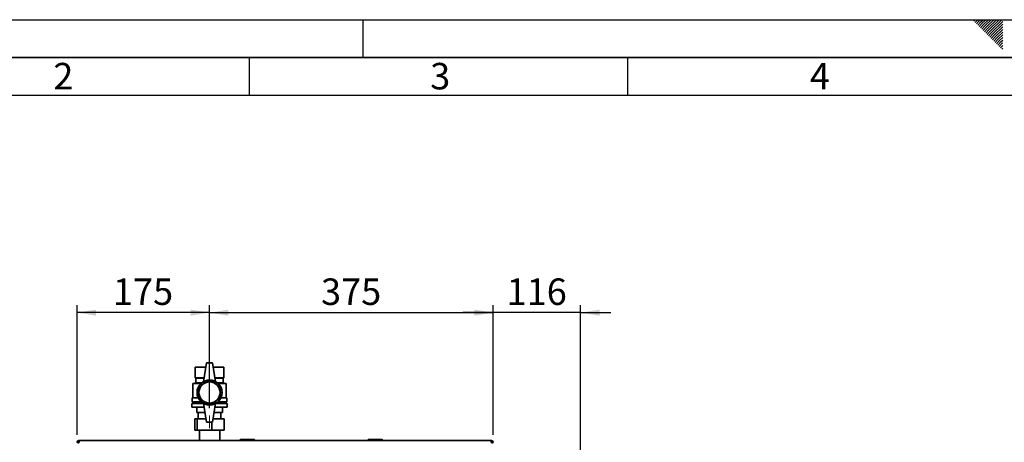
# Paper-space layout 'Blatt2' of a CAD drawing. Units: millimetres. Extents: x 0 to 4200, y 0 to 2970.
# Drawn here: x 796 to 2098, y 2412 to 2970 of the extents above; entities that cross this region are included whole.
import ezdxf

# ---------------------------------------------------------------- set-up
doc = ezdxf.new("R2010")
doc.units = ezdxf.units.MM
doc.linetypes.add('CENTERX2', pattern=[20.32, 12.7, -2.54, 2.54, -2.54])
for name, color, linetype in [('1', 7, 'Continuous'), ('61', 7, 'Continuous'), ('62', 7, 'Continuous'), ('SLD-DEFPOINTS', 7, 'Continuous')]:
    doc.layers.add(name, color=color, linetype=linetype)
doc.styles.add('SLDTEXTSTYLE0', font='TXT', dxfattribs={"width": 0.75})
doc.styles.add('SLDTEXTSTYLE1', font='TXT', dxfattribs={"width": 0.605})
doc.dimstyles.new('SLDDIMSTYLE1', dxfattribs={"dimtxt": 35, "dimasz": 25, "dimexe": 0, "dimexo": 0.0625, "dimgap": 8.75, "dimtad": 1, "dimdec": 1, "dimrnd": 1e-09, "dimzin": 12, "dimdsep": 46, "dimtxsty": 'SLDTEXTSTYLE1', "dimsah": 1, "dimcen": 0.09, "dimadec": 0, "dimazin": 3, "dimtfac": 1, "dimtdec": 1, "dimtofl": 0, "dimtmove": 0, "dimatfit": 3, "dimfxl": 1, "dimfrac": 2, "dimtolj": 1, "dimtzin": 12, "dimarcsym": 0})
doc.dimstyles.new('SLDDIMSTYLE3', dxfattribs={"dimtxt": 35, "dimasz": 25, "dimexe": 0, "dimexo": 0.0625, "dimgap": 8.75, "dimtad": 1, "dimdec": 0, "dimrnd": 1e-09, "dimzin": 12, "dimdsep": 46, "dimtxsty": 'SLDTEXTSTYLE1', "dimsah": 1, "dimcen": 0.09, "dimadec": 0, "dimazin": 3, "dimtfac": 1, "dimtdec": 0, "dimtmove": 0, "dimatfit": 0, "dimfxl": 1, "dimfrac": 2, "dimtolj": 1, "dimtzin": 12, "dimarcsym": 0})

# ---------------------------------------------------------------- blocks, each defined once
blk = doc.blocks.new('_D_3')
at = {"layer": '1', "ltscale": 10}
for p, q in [((872.4, 2421.6), (872.4, 2592.9)), ((1047.4, 2456.8), (1047.4, 2592.9)), ((1047.4, 2582.9), (872.4, 2582.9))]:
    blk.add_line(p, q, dxfattribs=at)
for points in [[(872.4, 2582.9), (897.4, 2578.9), (897.4, 2586.9)], [(1047.4, 2582.9), (1022.4, 2586.9), (1022.4, 2578.9)]]:
    blk.add_solid(points, dxfattribs=at)
at = {"layer": '1', "ltscale": 10, "insert": (919.8, 2628.1), "char_height": 35, "attachment_point": 1, "style": 'SLDTEXTSTYLE1'}
blk.add_mtext('175', dxfattribs=at)
blk = doc.blocks.new('_D_4')
at = {"layer": '1', "ltscale": 10}
for p, q in [((1047.4, 2456.8), (1047.4, 2592.9)), ((1422.4, 2421.6), (1422.4, 2592.9)), ((1047.4, 2582.9), (1422.4, 2582.9))]:
    blk.add_line(p, q, dxfattribs=at)
for points in [[(1047.4, 2582.9), (1072.4, 2578.9), (1072.4, 2586.9)], [(1422.4, 2582.9), (1397.4, 2586.9), (1397.4, 2578.9)]]:
    blk.add_solid(points, dxfattribs=at)
at = {"layer": '1', "ltscale": 10, "insert": (1194.8, 2628.1), "char_height": 35, "attachment_point": 1, "style": 'SLDTEXTSTYLE1'}
blk.add_mtext('375', dxfattribs=at)
blk = doc.blocks.new('_D_8')
at = {"layer": 'SLD-DEFPOINTS', "color": 7, "ltscale": 10}
for p, q in [((1422.4, 2421.6), (1422.4, 2592.9)), ((1537.9, 2149.9), (1537.9, 2592.9)), ((1422.4, 2582.9), (1382.4, 2582.9)), ((1537.9, 2582.9), (1422.4, 2582.9)), ((1537.9, 2582.9), (1577.9, 2582.9))]:
    blk.add_line(p, q, dxfattribs=at)
for points in [[(1422.4, 2582.9), (1397.4, 2586.9), (1397.4, 2578.9)], [(1537.9, 2582.9), (1562.9, 2578.9), (1562.9, 2586.9)]]:
    blk.add_solid(points, dxfattribs=at)
at = {"layer": 'SLD-DEFPOINTS', "color": 7, "ltscale": 10, "insert": (1440.1, 2628.1), "char_height": 35, "attachment_point": 1, "style": 'SLDTEXTSTYLE1'}
blk.add_mtext('116', dxfattribs=at)

psp = doc.layouts.new('Blatt2')

# ---------------------------------------------------------------- linework, layer by layer
at = {"color": 7, "linetype": 'Continuous', "lineweight": 35, "ltscale": 10}
for p, q in [((1043.43, 2516.37), (1039.43, 2491.37)), ((1051.43, 2516.37), (1043.43, 2516.37)), ((1051.43, 2516.37), (1055.43, 2491.37)), ((1028.43, 2510.87), (1028.43, 2496.87)), ((1028.43, 2510.87), (1042.55, 2510.87)), ((1028.43, 2496.87), (1028.43, 2510.87)), ((1028.43, 2510.87), (1028.43, 2510.87)), ((1052.31, 2510.87), (1066.43, 2510.87)), ((1066.43, 2510.87), (1066.43, 2496.87)), ((1029.43, 2490.37), (1025.43, 2489.37)), ((1025.43, 2489.37), (1025.43, 2470.37)), ((1036.11, 2489.37), (1025.43, 2489.37)), ((1028.43, 2496.87), (1029.43, 2496.37)), ((1028.43, 2496.87), (1040.31, 2496.87)), ((1028.43, 2496.87), (1028.43, 2496.87)), ((1029.43, 2496.37), (1029.43, 2490.37)), ((1029.43, 2496.37), (1040.23, 2496.37)), ((1029.43, 2490.37), (1037.27, 2490.37)), ((1054.55, 2496.87), (1066.43, 2496.87)), ((1054.63, 2496.37), (1065.43, 2496.37)), ((1057.6, 2490.37), (1065.43, 2490.37)), ((1069.43, 2489.37), (1058.76, 2489.37)), ((1065.43, 2496.37), (1066.43, 2496.87)), ((1065.43, 2490.37), (1065.43, 2496.37)), ((1069.43, 2489.37), (1065.43, 2490.37)), ((1069.43, 2470.37), (1069.43, 2489.37)), ((1023.93, 2462.87), (1023.93, 2457.87)), ((1023.93, 2462.87), (1039.51, 2462.87)), ((1024.43, 2470.37), (1024.43, 2464.87)), ((1024.43, 2470.37), (1032.49, 2470.37)), ((1024.43, 2464.87), (1036.66, 2464.87)), ((1026.43, 2464.87), (1026.43, 2462.87)), ((1043.43, 2438.37), (1039.43, 2463.37)), ((1051.43, 2438.37), (1055.43, 2463.37)), ((1055.35, 2462.87), (1070.93, 2462.87)), ((1058.2, 2464.87), (1070.43, 2464.87)), ((1062.38, 2470.37), (1070.43, 2470.37)), ((1068.43, 2462.87), (1068.43, 2464.87)), ((1070.43, 2464.87), (1070.43, 2470.37)), ((1070.93, 2457.87), (1070.93, 2462.87)), ((1023.93, 2457.87), (1040.31, 2457.87)), ((1030.43, 2457.87), (1030.43, 2450.87)), ((1030.43, 2450.87), (1041.43, 2450.87)), ((1032.43, 2450.87), (1032.43, 2442.77)), ((1053.43, 2450.87), (1064.43, 2450.87)), ((1054.55, 2457.87), (1070.93, 2457.87)), ((1062.43, 2442.77), (1062.43, 2450.87)), ((1064.43, 2457.87), (1064.43, 2450.87)), ((1028.09, 2427.77), (1028.09, 2442.77)), ((1028.09, 2442.77), (1031.17, 2442.77)), ((1031.17, 2427.77), (1031.17, 2442.77)), ((1031.17, 2442.77), (1042.73, 2442.77)), ((1043.43, 2438.37), (1051.43, 2438.37)), ((1050.52, 2427.77), (1050.52, 2438.37)), ((1052.14, 2442.77), (1066.78, 2442.77)), ((1066.78, 2427.77), (1066.78, 2442.77)), ((1031.17, 2427.77), (1028.09, 2427.77)), ((1050.52, 2427.77), (1031.17, 2427.77)), ((1033.98, 2427.77), (1033.98, 2413.87)), ((1066.78, 2427.77), (1050.52, 2427.77)), ((1060.88, 2413.87), (1060.88, 2427.77)), ((874.73, 2412.37), (874.73, 2413.87)), ((874.73, 2413.87), (1420.13, 2413.87)), ((1087.93, 2414.37), (1087.93, 2413.87)), ((1088.93, 2414.37), (1087.93, 2414.37)), ((1088.93, 2414.37), (1088.93, 2415.37)), ((1088.93, 2415.37), (1105.93, 2415.37)), ((1105.93, 2414.37), (1088.93, 2414.37)), ((1088.93, 2414.37), (1088.93, 2413.87)), ((1090.83, 2415.47), (1090.83, 2415.37)), ((1090.83, 2415.47), (1091.6, 2415.47)), ((1091.6, 2415.47), (1091.6, 2415.37)), ((1091.6, 2415.47), (1092.58, 2415.47)), ((1092.58, 2415.47), (1092.58, 2415.37)), ((1092.58, 2415.47), (1093.48, 2415.47)), ((1093.48, 2415.47), (1093.48, 2415.37)), ((1093.48, 2415.47), (1094.28, 2415.47)), ((1094.28, 2415.47), (1094.28, 2415.37)), ((1094.28, 2415.47), (1095.18, 2415.47)), ((1095.18, 2415.47), (1095.18, 2415.37)), ((1095.18, 2415.47), (1096.17, 2415.47)), ((1096.17, 2415.47), (1096.17, 2415.37)), ((1096.17, 2415.47), (1096.93, 2415.47)), ((1096.93, 2415.47), (1096.93, 2415.37)), ((1096.93, 2415.47), (1101.88, 2415.47)), ((1101.88, 2415.47), (1101.88, 2415.37)), ((1105.93, 2414.37), (1105.93, 2415.37)), ((1105.93, 2414.37), (1105.93, 2413.87)), ((1106.93, 2414.37), (1105.93, 2414.37)), ((1106.93, 2414.37), (1106.93, 2413.87)), ((1256.98, 2414.37), (1256.98, 2413.87)), ((1257.98, 2414.37), (1256.98, 2414.37)), ((1257.98, 2415.37), (1274.98, 2415.37)), ((1257.98, 2414.37), (1257.98, 2415.37)), ((1257.98, 2414.37), (1257.98, 2413.87)), ((1274.98, 2414.37), (1257.98, 2414.37)), ((1274.98, 2415.37), (1274.98, 2414.37)), ((1274.98, 2414.37), (1274.98, 2413.87)), ((1275.98, 2414.37), (1274.98, 2414.37)), ((1275.98, 2414.37), (1275.98, 2413.87)), ((1420.13, 2412.37), (1420.13, 2413.87))]:
    psp.add_line(p, q, dxfattribs=at)
at = {"color": 7, "linetype": 'Continuous', "lineweight": 35, "ltscale": 100}
for radius in [16.5, 14.5, 14]:
    psp.add_circle((1047.43, 2477.37), radius, dxfattribs=at)
for centre, radius, start, end in [((1047.43, 2477.51), 16, 60, 120), ((1047.43, 2477.23), 16, 240, 300), ((874.73, 2411.57), 2.3, 90, 180), ((874.73, 2411.57), 0.8, 90, 180), ((1088.93, 2414.37), 1, 90, 180), ((1105.93, 2414.37), 1, 0, 90), ((1257.98, 2414.37), 1, 90, 180), ((1274.98, 2414.37), 1, 0, 90), ((1420.13, 2411.57), 2.3, 0, 90), ((1420.13, 2411.57), 0.8, 0, 90)]:
    psp.add_arc(centre, radius, start, end, dxfattribs=at)
at = {"color": 7, "linetype": 'Continuous', "lineweight": 35, "ltscale": 10}
for points, knots in [([(872.43, 2411.57), (872.46, 2411.52), (872.51, 2411.42), (872.9, 2411.27), (873.5, 2411.11), (874.15, 2410.98), (874.57, 2410.9), (874.73, 2410.86)], [0, 0, 0, 0, 0.20905313, 0.42782385, 0.64659403, 0.86536929, 1, 1, 1, 1]), ([(873.93, 2411.57), (873.95, 2411.5), (873.98, 2411.38), (874.18, 2411.2), (874.44, 2411.03), (874.64, 2410.92), (874.73, 2410.86)], [0, 0, 0, 0, 0.2841502, 0.5309942, 0.777739, 1, 1, 1, 1]), ([(875.44, 2411.57), (875.39, 2411.82), (875.29, 2412.34), (875.14, 2413.03), (874.98, 2413.56), (874.85, 2413.83), (874.77, 2413.86), (874.73, 2413.87)], [0, 0, 0, 0, 0.2090555, 0.4278188, 0.6465964, 0.8653639, 1, 1, 1, 1]), ([(875.44, 2411.57), (875.37, 2411.69), (875.25, 2411.91), (875.07, 2412.18), (874.9, 2412.34), (874.79, 2412.36), (874.73, 2412.37)], [0, 0, 0, 0, 0.2841519, 0.530998, 0.7777425, 1, 1, 1, 1]), ([(1420.13, 2413.87), (1420.08, 2413.85), (1419.98, 2413.8), (1419.83, 2413.4), (1419.68, 2412.81), (1419.54, 2412.16), (1419.46, 2411.73), (1419.43, 2411.57)], [0, 0, 0, 0, 0.2090529, 0.4278233, 0.646596, 0.865353, 1, 1, 1, 1]), ([(1420.13, 2412.37), (1420.07, 2412.36), (1419.94, 2412.33), (1419.76, 2412.12), (1419.59, 2411.86), (1419.48, 2411.66), (1419.43, 2411.57)], [0, 0, 0, 0, 0.2841472, 0.530994, 0.7777564, 1, 1, 1, 1]), ([(1420.13, 2410.86), (1420.39, 2410.91), (1420.9, 2411.01), (1421.6, 2411.17), (1422.13, 2411.32), (1422.4, 2411.46), (1422.42, 2411.54), (1422.43, 2411.57)], [0, 0, 0, 0, 0.20904927, 0.42782131, 0.64658843, 0.86536527, 1, 1, 1, 1]), ([(1420.13, 2410.86), (1420.25, 2410.93), (1420.48, 2411.06), (1420.74, 2411.24), (1420.9, 2411.41), (1420.92, 2411.52), (1420.93, 2411.57)], [0, 0, 0, 0, 0.2841674, 0.5309933, 0.777762, 1, 1, 1, 1])]:
    psp.add_open_spline(points, degree=3, knots=knots, dxfattribs=at)
at = {"layer": '1', "linetype": 'CENTERX2', "lineweight": 18, "ltscale": 10}
psp.add_line((1047.43, 2430.07), (1047.43, 2446.81), dxfattribs=at)
at = {"layer": '61', "ltscale": 10}
psp.add_line((0, 2970), (4200, 2970), dxfattribs=at)
at = {"layer": '61', "color": 7, "linetype": 'Continuous', "lineweight": 35, "ltscale": 10}
psp.add_line((4150, 2920), (50, 2920), dxfattribs=at)
at = {"layer": '61', "color": 7, "linetype": 'Continuous', "ltscale": 10}
psp.add_line((4100, 2870), (100, 2870), dxfattribs=at)
at = {"layer": '62', "color": 7, "linetype": 'Continuous', "ltscale": 10}
for p, q in [((1250, 2970), (1250, 2920)), ((2057.55, 2968.25), (2059.29, 2970)), ((2059.32, 2966.49), (2062.83, 2970)), ((2061.08, 2964.72), (2065.2, 2968.84)), ((2065.2, 2968.84), (2066.36, 2970)), ((2066.97, 2967.07), (2069.9, 2970)), ((2068.74, 2965.3), (2073.43, 2970)), ((2070.51, 2963.54), (2076.97, 2970)), ((2072.28, 2961.77), (2080.51, 2970)), ((2074.04, 2960), (2084.04, 2970)), ((2075.81, 2958.23), (2087.58, 2970)), ((2077.58, 2956.47), (2091.11, 2970)), ((2079.35, 2954.7), (2094.65, 2970)), ((2081.11, 2952.93), (2095.8, 2967.61)), ((2062.85, 2962.95), (2066.97, 2967.07)), ((2064.62, 2961.18), (2068.74, 2965.3)), ((2066.39, 2959.41), (2070.51, 2963.54)), ((2068.15, 2957.65), (2072.28, 2961.77)), ((2069.92, 2955.88), (2074.04, 2960)), ((2071.69, 2954.11), (2075.81, 2958.23)), ((2073.46, 2952.34), (2077.58, 2956.47)), ((2075.22, 2950.58), (2079.35, 2954.7)), ((2082.88, 2951.16), (2095.8, 2964.08)), ((2084.65, 2949.39), (2095.8, 2960.54)), ((2086.42, 2947.63), (2095.8, 2957.01)), ((2076.99, 2948.81), (2081.11, 2952.93)), ((2078.76, 2947.04), (2082.88, 2951.16)), ((2080.53, 2945.27), (2084.65, 2949.39)), ((2082.3, 2943.51), (2086.42, 2947.63)), ((2084.06, 2941.74), (2088.19, 2945.86)), ((2085.83, 2939.97), (2089.95, 2944.09)), ((2087.6, 2938.2), (2091.72, 2942.32)), ((2088.19, 2945.86), (2095.8, 2953.47)), ((2089.95, 2944.09), (2095.8, 2949.94)), ((2091.72, 2942.32), (2095.8, 2946.4)), ((2093.49, 2940.56), (2095.8, 2942.87)), ((2089.37, 2936.43), (2093.49, 2940.56)), ((2091.13, 2934.67), (2095.26, 2938.79)), ((2092.9, 2932.9), (2095.8, 2935.8)), ((2094.67, 2931.13), (2095.8, 2932.26)), ((2095.26, 2938.79), (2095.8, 2939.33)), ((1100, 2920), (1100, 2870)), ((1600, 2920), (1600, 2870))]:
    psp.add_line(p, q, dxfattribs=at)

# ---------------------------------------------------------------- texts
at = {"layer": '62', "ltscale": 10, "char_height": 35, "attachment_point": 2, "style": 'SLDTEXTSTYLE0'}
for s, insert in [('2', (854.14, 2912.9)), ('3', (1352.29, 2912.9)), ('4', (1854.1, 2912.9))]:
    psp.add_mtext(s, dxfattribs=dict(at, insert=insert))

# ---------------------------------------------------------------- dimensions: what is measured, and where the dimension line sits
at = {"layer": '1', "ltscale": 10}
for base, p2, picture, middle in [((872.43, 2582.94), (872.43, 2411.57), '_D_3', (959.93, 2582.94)), ((1422.43, 2582.94), (1422.43, 2411.57), '_D_4', (1234.93, 2582.94))]:
    dim = psp.add_linear_dim(base=base, p1=(1047.43, 2446.81), p2=p2, dimstyle='SLDDIMSTYLE1', dxfattribs=at)
    dim.commit()
    dim.dimension.update_dxf_attribs({"geometry": picture, "text_midpoint": middle, "dimtype": 160})
at = {"layer": 'SLD-DEFPOINTS', "color": 7, "ltscale": 10}
dim = psp.add_linear_dim(base=(1422.43390743, 2582.93528411), p1=(1537.93390743, 2139.87111112), p2=(1422.43390743, 2411.57111112), dimstyle='SLDDIMSTYLE3', dxfattribs=at)
dim.commit()
dim.dimension.update_dxf_attribs({"geometry": '_D_8', "text_midpoint": (1480.18390743, 2582.93528411), "dimtype": 160})

doc.saveas('drawing.dxf')
